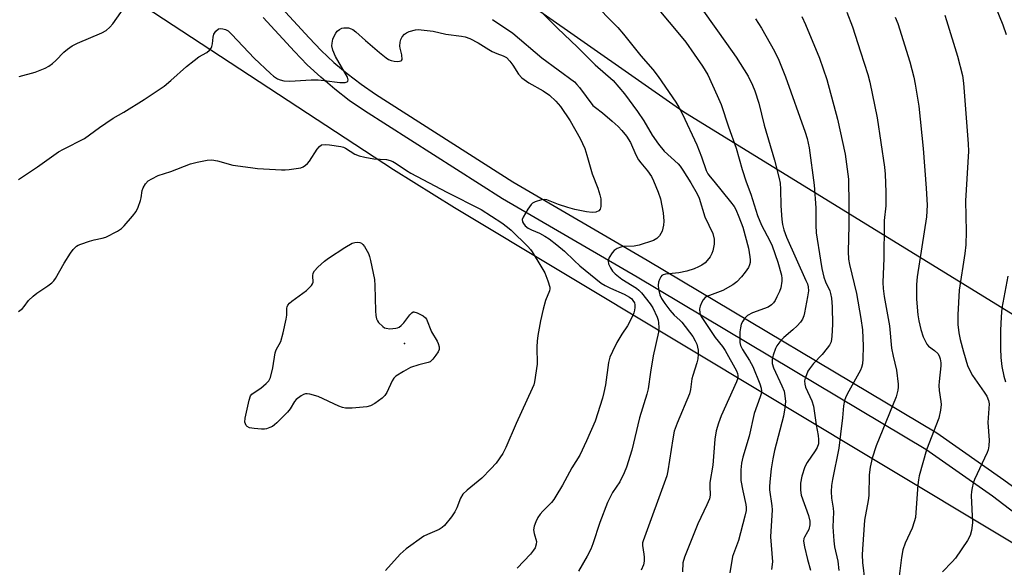
# Model space of a CAD drawing. Units: inches. Extents: x 1285766 to 1291767, y 557449 to 561449.
# Drawn here: x 1290439 to 1290727, y 559099 to 559259 of the extents above; entities that cross this region are included whole.
import ezdxf

# ---------------------------------------------------------------- set-up
doc = ezdxf.new("R2010")
doc.units = ezdxf.units.IN
doc.header["$MEASUREMENT"] = 0
for name, color, linetype in [('ELEV-Spot Elevation', 7, 'Continuous'), ('NTRL-Farm Land', 3, 'Continuous'), ('NTRL-Trees', 3, 'Continuous'), ('TRANS-Driveway', 251, 'Continuous'), ('Undefined', 1, 'Continuous')]:
    doc.layers.add(name, color=color, linetype=linetype)

msp = doc.modelspace()

# ---------------------------------------------------------------- linework, layer by layer
at = {"layer": 'ELEV-Spot Elevation'}
msp.add_point((1290551.4, 559164.25, 487.96), dxfattribs=at)
at = {"layer": 'NTRL-Farm Land'}
msp.add_polyline3d([(1291766.46, 560003.43, 0), (1291565.94, 559372.82, 0), (1291561.76, 559328.97, 0), (1291565.61, 559316.14, 0), (1291546.23, 559251.68, 0), (1291491.97, 559075.11, 0), (1291412.03, 558824.79, 0), (1291375.92, 558736.2, 0), (1291253.64, 558776.8, 0), (1291288.12, 558858.05, 0), (1291242.12, 558888.98, 0), (1291200.44, 558882.88, 0), (1291122.81, 558874.51, 0), (1291072.65, 558949.87, 0), (1291082.39, 559064.92, 0), (1290960.84, 559042.2, 0), (1290927.12, 559048, 0), (1290880.33, 559079.79, 0), (1290632.92, 559232.21, 0), (1290519.3, 559311.72, 0), (1290500.54, 559344.09, 0), (1290496.36, 559368.2, 0), (1290499.92, 559389.81, 0), (1290526.06, 559541.51, 0)], dxfattribs=at)
at = {"layer": 'NTRL-Trees'}
msp.add_lwpolyline([(1290376.67, 559327.6), (1290548.16, 559215.15), (1290566, 559204.03), (1290978.63, 558956.1), (1291080.72, 558898.33), (1291116.69, 558881.24), (1291119.09, 558880.1), (1291129.37, 558875.22), (1291205.77, 558838.91), (1291238.24, 558796.78), (1291338.24, 558708.7), (1291440.14, 558676.87), (1291635.21, 558647.29), (1291729.11, 558625.28), (1291766.34, 558615.4), (1291766.31, 558229.02)], dxfattribs=at)
at = {"layer": 'TRANS-Driveway'}
for points in [[(1290514.3, 559263.71, 0), (1290523.45, 559253.71, 0), (1290527.02, 559250.05, 0), (1290530.76, 559246.57, 0), (1290534.65, 559243.27, 0), (1290538.7, 559240.15, 0), (1290542.89, 559237.23, 0), (1290583.16, 559211.6, 0), (1290622.45, 559188.65, 0), (1290707.22, 559138.1, 0), (1290726.84, 559124.34, 0), (1290730.44, 559121.69, 0)], [(1290730.14, 559114.43, 0), (1290723.48, 559119.57, 0), (1290704.03, 559133.2, 0), (1290619.48, 559183.62, 0), (1290580.12, 559206.62, 0), (1290539.65, 559232.37, 0), (1290535.24, 559235.44, 0), (1290530.98, 559238.73, 0), (1290526.88, 559242.21, 0), (1290522.94, 559245.88, 0), (1290519.21, 559249.7, 0), (1290510.06, 559259.69, 0)]]:
    msp.add_polyline3d(points, dxfattribs=at)
at = {"layer": 'Undefined'}
for points, elevation in [([(1290719.71, 559274.4), (1290726.51, 559257.55), (1290727.48, 559254.74)], 462), ([(1290606.06, 559264.73), (1290613.8, 559256.76), (1290615.53, 559254.83), (1290620.59, 559248.49), (1290624.08, 559244.44), (1290625.63, 559242.43), (1290630.85, 559234.88), (1290631.74, 559233.43), (1290632.8, 559231.44), (1290636.95, 559222.45), (1290638.33, 559218.95), (1290639.74, 559214.94), (1290640.22, 559213.9), (1290640.84, 559213), (1290641.96, 559211.75), (1290646.82, 559205.72), (1290647.85, 559204.33), (1290648.34, 559203.46), (1290649.3, 559201.35), (1290650.43, 559198.29), (1290652.05, 559192.12), (1290652.51, 559189.59), (1290652.58, 559188.74), (1290652.54, 559187.97), (1290652.37, 559187.24), (1290652.05, 559186.51), (1290651.12, 559185.09), (1290650.08, 559183.74), (1290648.66, 559182.34), (1290647.54, 559181.46), (1290644.56, 559179.76), (1290640.64, 559178.34), (1290639.89, 559177.98), (1290639.44, 559177.67), (1290638.86, 559177.06), (1290638.41, 559176.31), (1290637.95, 559175.21), (1290637.79, 559174.41), (1290637.83, 559173.1), (1290638.2, 559172.16), (1290642.3, 559166.04), (1290644.47, 559163.34), (1290645.29, 559162.19), (1290648.55, 559156.24), (1290648.87, 559155.5), (1290649, 559154.86), (1290648.93, 559154.13), (1290648.58, 559153.05), (1290644.14, 559143.09), (1290643.29, 559140.88), (1290642.63, 559138.68), (1290642.24, 559136.23), (1290641.67, 559128.61), (1290640.78, 559123.57), (1290640.75, 559122.51), (1290640.86, 559119.79), (1290640.68, 559118.74), (1290639.94, 559116.96), (1290637.22, 559111.43), (1290633.38, 559101.7), (1290632.91, 559100.03), (1290632.73, 559097.4)], 478), ([(1290438.58, 559242.44), (1290443.31, 559243.68), (1290446.26, 559244.88), (1290447.29, 559245.41), (1290448.38, 559246.21), (1290449.39, 559247.13), (1290451.73, 559249.54), (1290452.8, 559250.41), (1290454.15, 559251.36), (1290455.7, 559252.15), (1290462.81, 559255.17), (1290464.05, 559255.92), (1290465.15, 559256.83), (1290466.06, 559257.89), (1290469.58, 559262.86)], 482), ([(1290589.43, 559263.34), (1290596.14, 559256.54), (1290602.05, 559250.99), (1290607.21, 559245.88), (1290612.44, 559241.26), (1290615.78, 559237.39), (1290619.65, 559232.21), (1290621.45, 559229.48), (1290623.9, 559225.27), (1290625.75, 559222.58), (1290627.44, 559220.6), (1290631.46, 559216.88), (1290632.08, 559216.15), (1290632.91, 559214.97), (1290635.23, 559211.32), (1290637.05, 559208.09), (1290637.64, 559206.83), (1290639.36, 559201.31), (1290641.68, 559196.46), (1290642.04, 559194.79), (1290642.05, 559193.37), (1290641.65, 559191.4), (1290641.36, 559190.62), (1290640.85, 559189.64), (1290640.04, 559188.51), (1290639.4, 559187.91), (1290638.46, 559187.2), (1290637.46, 559186.66), (1290636.16, 559186.1), (1290634.09, 559185.41), (1290631.74, 559184.91), (1290627.83, 559184.52), (1290627.11, 559184.34), (1290626.75, 559184.13), (1290626.41, 559183.74), (1290626.03, 559183.01), (1290625.75, 559182.2), (1290625.64, 559181.35), (1290625.77, 559180.19), (1290626.17, 559178.46), (1290626.63, 559177.4), (1290627.59, 559175.95), (1290629.05, 559174.03), (1290630.35, 559172.57), (1290632.02, 559171.09), (1290632.6, 559170.47), (1290635.8, 559166.25), (1290636.49, 559165.06), (1290636.93, 559164.04), (1290637.32, 559162.32), (1290637.37, 559161.17), (1290637.22, 559159.75), (1290637.01, 559158.62), (1290635.77, 559154.85), (1290635.54, 559153.92), (1290635.1, 559150.8), (1290634.81, 559149.55), (1290631.21, 559140.96), (1290630.38, 559138.53), (1290629.92, 559136.3), (1290628.49, 559126.95), (1290628.18, 559125.51), (1290621.23, 559106.44), (1290621.1, 559105.87), (1290621.07, 559105.06), (1290621.48, 559102.53), (1290621.55, 559101.67), (1290621.51, 559100.52), (1290621.33, 559099.4), (1290620.65, 559097.86)], 480), ([(1290625.37, 559262.49), (1290632.42, 559254.16), (1290633.72, 559252.52), (1290638.62, 559245.49), (1290640.17, 559242.96), (1290642.97, 559236.91), (1290644.05, 559234.27), (1290646.27, 559227.73), (1290648.53, 559221.46), (1290650.26, 559215.16), (1290651.45, 559211.56), (1290652.79, 559208.02), (1290654.71, 559201.7), (1290655.92, 559198.94), (1290658.38, 559194.29), (1290659.06, 559192.81), (1290660.71, 559188.09), (1290661.72, 559184.27), (1290661.83, 559183.3), (1290661.82, 559182.48), (1290661.54, 559180.58), (1290661.14, 559179.48), (1290660.41, 559177.88), (1290659.88, 559176.84), (1290659.4, 559176.12), (1290658.81, 559175.53), (1290657.86, 559174.9), (1290653.28, 559173.18), (1290651.83, 559172.4), (1290651.06, 559171.68), (1290650.44, 559170.83), (1290649.98, 559169.88), (1290649.71, 559168.83), (1290649.59, 559167.68), (1290649.52, 559165.35), (1290649.56, 559164.5), (1290649.72, 559163.69), (1290650.29, 559162.46), (1290652.39, 559159.22), (1290653.32, 559157.48), (1290655.43, 559152.4), (1290655.8, 559151.13), (1290655.88, 559150.33), (1290655.77, 559149.48), (1290655.53, 559148.66), (1290653.71, 559143.74), (1290652.32, 559137.13), (1290650.43, 559130.95), (1290650.02, 559129.25), (1290649.83, 559127.28), (1290649.86, 559124.17), (1290650.4, 559121.07), (1290651.33, 559117.07), (1290651.43, 559116.21), (1290651.41, 559115.37), (1290651.06, 559113.66), (1290649.18, 559106.59), (1290647.38, 559101.89), (1290646.61, 559097.14)], 476), ([(1290638.88, 559261.54), (1290645.69, 559252.13), (1290648.46, 559248.1), (1290651.95, 559242.48), (1290653.31, 559239.85), (1290653.99, 559238.22), (1290655.08, 559234.65), (1290656.7, 559228.13), (1290659.75, 559217.97), (1290661.1, 559212.57), (1290661.34, 559211.16), (1290661.49, 559209.47), (1290661.59, 559204.56), (1290661.81, 559200.53), (1290662.01, 559199.13), (1290662.39, 559197.49), (1290663.17, 559195.42), (1290668.92, 559182.71), (1290669.33, 559181.7), (1290669.56, 559180.85), (1290669.63, 559179.63), (1290669.4, 559177.87), (1290668.53, 559173.19), (1290668.31, 559172.36), (1290667.91, 559171.38), (1290667.33, 559170.48), (1290666.36, 559169.45), (1290665.11, 559168.29), (1290662.42, 559166.03), (1290661.25, 559164.74), (1290660.41, 559163.54), (1290660.01, 559162.76), (1290659.27, 559160.83), (1290659, 559159.7), (1290659.05, 559158.36), (1290659.41, 559157.12), (1290661.88, 559151.88), (1290662.51, 559150.29), (1290662.77, 559148.91), (1290662.9, 559147.22), (1290662.73, 559145.45), (1290662.29, 559142.94), (1290659.75, 559132.93), (1290659.19, 559130.45), (1290658.68, 559127.52), (1290658.29, 559123.71), (1290658.2, 559122.24), (1290658.23, 559121.41), (1290658.97, 559116.72), (1290659.06, 559115.57), (1290658.57, 559107.6), (1290659.09, 559100.34), (1290658.86, 559098.09)], 474), ([(1290680.86, 559261.24), (1290682.53, 559256.94), (1290684.91, 559249.68), (1290686.98, 559243), (1290687.6, 559240.76), (1290689.8, 559230.31), (1290691.92, 559215.86), (1290692.08, 559213.82), (1290692.33, 559208.54), (1290692.34, 559204.57), (1290691.83, 559200.3), (1290691.77, 559199.17), (1290691.69, 559189.23), (1290691.46, 559182.14), (1290691.5, 559180.35), (1290691.79, 559178), (1290693.32, 559169.4), (1290693.99, 559162.84), (1290694.45, 559160.53), (1290695.43, 559156.39), (1290695.91, 559152.32), (1290695.89, 559151.45), (1290695.77, 559150.58), (1290695.27, 559148.61), (1290689.5, 559134.24), (1290688.31, 559130.66), (1290687.74, 559128.08), (1290687.45, 559125.76), (1290687.31, 559119.71), (1290687.1, 559118.27), (1290686, 559112.51), (1290685.42, 559104.03), (1290685.37, 559102.32), (1290685.45, 559100.12), (1290686.15, 559094.48)], 468), ([(1290577.13, 559259.07), (1290583.16, 559255.16), (1290591.57, 559247.85), (1290601.14, 559240.86), (1290601.89, 559240.11), (1290602.65, 559239.19), (1290606.57, 559233.94), (1290607.26, 559233.33), (1290609.33, 559231.8), (1290612.21, 559229.36), (1290613.95, 559227.82), (1290615.06, 559226.65), (1290616.38, 559224.99), (1290617.54, 559223.09), (1290619.1, 559219.51), (1290619.91, 559218.02), (1290620.57, 559217.12), (1290622.55, 559214.76), (1290623.66, 559213.16), (1290624.3, 559211.83), (1290625.67, 559208.54), (1290626.3, 559206.58), (1290627.09, 559202.54), (1290627.27, 559200.04), (1290627.17, 559198.89), (1290626.82, 559197.18), (1290626.48, 559196.42), (1290626, 559195.76), (1290625.23, 559194.99), (1290624.31, 559194.43), (1290620.09, 559193.08), (1290618.61, 559192.78), (1290615.54, 559192.63), (1290614.73, 559192.44), (1290613.69, 559192.03), (1290612.76, 559191.46), (1290612.2, 559190.84), (1290611.31, 559189.38), (1290611.1, 559188.88), (1290611, 559188.37), (1290611.12, 559187.62), (1290611.67, 559186.39), (1290612.33, 559185.44), (1290613.11, 559184.6), (1290615, 559183.1), (1290619.35, 559180.4), (1290619.98, 559179.91), (1290620.77, 559179.09), (1290623.28, 559175.83), (1290624.06, 559174.64), (1290625.32, 559171.92), (1290625.62, 559171.08), (1290625.79, 559170.28), (1290625.87, 559168.94), (1290625.75, 559167.58), (1290624.23, 559160.62), (1290623.38, 559155.81), (1290622.72, 559150.98), (1290622.29, 559149.36), (1290620.14, 559142.47), (1290617.93, 559133.04), (1290616.37, 559128.04), (1290615.73, 559126.4), (1290614.39, 559123.75), (1290612.24, 559120.57), (1290610.78, 559117.64), (1290608.57, 559111.87), (1290606.56, 559105.56), (1290605.92, 559104), (1290604.89, 559102), (1290602.31, 559097.55)], 482), ([(1290654.11, 559259.33), (1290655.85, 559256.57), (1290659.72, 559249.88), (1290660.95, 559247.21), (1290662.89, 559242.3), (1290668.67, 559226.14), (1290669.23, 559224.25), (1290669.81, 559221.52), (1290671.28, 559210.62), (1290671.8, 559203.95), (1290671.82, 559198.93), (1290671.92, 559196.64), (1290673.12, 559188.65), (1290673.55, 559186.2), (1290674.12, 559183.67), (1290674.6, 559182.34), (1290675.91, 559179.68), (1290676.13, 559178.92), (1290676.36, 559177.56), (1290676.59, 559175), (1290676.67, 559169.76), (1290676.51, 559166.35), (1290676.26, 559164.7), (1290675.84, 559163.77), (1290675.16, 559162.83), (1290673.65, 559161.04), (1290671.11, 559158.34), (1290669.92, 559156.82), (1290669.49, 559156.12), (1290669.04, 559155.11), (1290668.67, 559154.08), (1290668.52, 559153.29), (1290668.58, 559152.3), (1290668.8, 559151.5), (1290670.65, 559147.42), (1290671.15, 559145.85), (1290671.93, 559140.46), (1290672.51, 559137.3), (1290672.63, 559136.16), (1290672.54, 559134.84), (1290672.19, 559133.81), (1290671.58, 559132.82), (1290669.23, 559129.43), (1290668.54, 559128.15), (1290667.69, 559125.36), (1290667.29, 559123.36), (1290667.29, 559121.28), (1290667.49, 559119.82), (1290669.67, 559113.86), (1290670.09, 559112.24), (1290670.07, 559111.15), (1290669.78, 559109.81), (1290669.41, 559109.05), (1290668.48, 559107.58), (1290668.3, 559107.1), (1290668.22, 559106.37), (1290668.5, 559104.66), (1290669.4, 559100.98), (1290670.26, 559097.89)], 472), ([(1290667.74, 559260.02), (1290668.81, 559257.66), (1290672.89, 559247.77), (1290675.07, 559241.51), (1290678.13, 559229.97), (1290680.4, 559219.72), (1290681.32, 559212.33), (1290681.5, 559204.87), (1290681.48, 559198.8), (1290681.23, 559191.22), (1290681.34, 559188.98), (1290681.61, 559187.36), (1290683.07, 559181.7), (1290683.73, 559178.85), (1290685, 559171.6), (1290685.45, 559168.26), (1290685.65, 559163.51), (1290685.59, 559159.72), (1290685.46, 559158.31), (1290685.17, 559157.24), (1290684.83, 559156.46), (1290680.93, 559149.37), (1290680.44, 559148.31), (1290680.21, 559147.57), (1290679.92, 559145.97), (1290679.63, 559142.52), (1290678.98, 559137.74), (1290678.57, 559133.6), (1290676.65, 559124.45), (1290676.36, 559122.69), (1290676.31, 559120.95), (1290676.39, 559118.92), (1290676.88, 559115.99), (1290676.99, 559114.86), (1290676.81, 559110.59), (1290677.04, 559106.47), (1290677.3, 559104.74), (1290678.22, 559100.52), (1290678.55, 559097.75)], 470), ([(1290694.99, 559259.85), (1290695.78, 559257.92), (1290699.35, 559246.68), (1290700.5, 559242.2), (1290700.92, 559240.19), (1290701.92, 559233.7), (1290703.26, 559221.37), (1290704.1, 559209.7), (1290704.39, 559204.73), (1290704.17, 559201.37), (1290701.5, 559183.72), (1290701.26, 559181.57), (1290701.22, 559179.88), (1290701.29, 559177.22), (1290701.66, 559172.6), (1290701.91, 559170.89), (1290702.56, 559168.32), (1290703.23, 559166.23), (1290703.79, 559165), (1290704.33, 559164.06), (1290704.82, 559163.45), (1290706.5, 559162.21), (1290707.47, 559161.28), (1290707.9, 559160.59), (1290708.17, 559159.78), (1290708.36, 559158.63), (1290708.38, 559157.75), (1290707.88, 559153.08), (1290707.83, 559151.93), (1290707.94, 559150.51), (1290708.43, 559147.31), (1290708.49, 559146.43), (1290708.29, 559144.69), (1290707.78, 559142.4), (1290704.19, 559133.14), (1290702.06, 559125.46), (1290701.83, 559124.31), (1290701.67, 559122.85), (1290701.12, 559114.75), (1290700.96, 559113.34), (1290700.61, 559112.01), (1290699.98, 559110.17), (1290697.92, 559105.78), (1290697.28, 559103.86), (1290696.83, 559101.58), (1290696.2, 559096.12)], 466), ([(1290709.55, 559260.36), (1290710.08, 559258.81), (1290713.24, 559248.38), (1290714.7, 559242.71), (1290715.07, 559240.49), (1290716.4, 559222.7), (1290716.46, 559220.61), (1290715.58, 559206), (1290715.81, 559197), (1290715.73, 559193.15), (1290715.43, 559190.56), (1290713.75, 559179.88), (1290713.32, 559172.61), (1290713.37, 559169.8), (1290713.66, 559167.33), (1290714.07, 559165.39), (1290715.01, 559161.76), (1290716.22, 559157.82), (1290716.94, 559156.18), (1290717.64, 559154.9), (1290721.06, 559150.01), (1290721.81, 559148.83), (1290722.37, 559147.6), (1290722.52, 559146.62), (1290722.16, 559141.13), (1290722.54, 559135.96), (1290722.45, 559134.25), (1290722.22, 559133.13), (1290721.93, 559132.33), (1290718.22, 559124.39), (1290717.85, 559123.31), (1290717.53, 559121.96), (1290717.35, 559120.87), (1290717.3, 559119.71), (1290717.65, 559111.73), (1290717.38, 559109.51), (1290717, 559107.98), (1290716.24, 559106.59), (1290712.65, 559101.43), (1290711.69, 559100.29), (1290708.88, 559097.39)], 464), ([(1290438.41, 559212.31), (1290444, 559215.98), (1290450.13, 559220.34), (1290451.62, 559221.18), (1290457.69, 559224.32), (1290462.1, 559227.51), (1290464.01, 559228.78), (1290466.17, 559230.18), (1290469.29, 559232), (1290475.22, 559235.67), (1290481.1, 559239.64), (1290483.03, 559241.21), (1290487.61, 559245.35), (1290489.79, 559247.16), (1290491.16, 559248.16), (1290493.56, 559249.49), (1290494.37, 559250.15), (1290494.85, 559250.73), (1290495.05, 559251.19), (1290495.2, 559251.96), (1290495.38, 559253.96), (1290495.6, 559254.79), (1290496.19, 559255.7), (1290497, 559256.36), (1290497.47, 559256.49), (1290498.24, 559256.42), (1290499.02, 559256.18), (1290499.75, 559255.77), (1290500.83, 559254.75), (1290507.41, 559247.75), (1290512.14, 559243.3), (1290513.03, 559242.57), (1290514.22, 559241.79), (1290514.98, 559241.44), (1290516.1, 559241.17), (1290517.84, 559241.03), (1290524.07, 559241.41), (1290526.14, 559241.43), (1290527.88, 559241.29), (1290532.43, 559240.69), (1290534.06, 559240.68), (1290534.66, 559240.9), (1290534.78, 559241.06), (1290534.89, 559241.48), (1290534.73, 559242.21), (1290531.18, 559248.27), (1290530.4, 559250.17), (1290530.15, 559251.44), (1290530.2, 559252.22), (1290530.47, 559253.34), (1290530.87, 559254.42), (1290531.26, 559255.14), (1290531.74, 559255.72), (1290532.34, 559256.2), (1290533.09, 559256.56), (1290533.63, 559256.69), (1290534.16, 559256.72), (1290534.97, 559256.64), (1290535.75, 559256.43), (1290536.24, 559256.19), (1290537.15, 559255.5), (1290539.96, 559252.93), (1290544.07, 559249.42), (1290546.07, 559247.86), (1290546.76, 559247.42), (1290547.51, 559247.1), (1290548.35, 559246.93), (1290549.46, 559246.84), (1290549.97, 559246.87), (1290550.38, 559246.98), (1290550.53, 559247.09), (1290550.69, 559247.45), (1290550.62, 559248.74), (1290550.13, 559250.72), (1290550.05, 559251.29), (1290550.12, 559252.46), (1290550.31, 559253.3), (1290550.68, 559254), (1290551.37, 559254.78), (1290551.98, 559255.25), (1290552.73, 559255.61), (1290554.6, 559256.11), (1290555.44, 559256.16), (1290556.31, 559256.11), (1290559.75, 559255.71), (1290563.5, 559254.85), (1290568.08, 559254.26), (1290569.2, 559254.05), (1290570.51, 559253.56), (1290573.01, 559252.26), (1290576.05, 559250.31), (1290577.05, 559249.75), (1290578.42, 559249.15), (1290580.3, 559248.51), (1290581.26, 559247.97), (1290582.25, 559246.95), (1290583.09, 559245.77), (1290584.78, 559243.1), (1290585.72, 559242.05), (1290587.84, 559240.58), (1290592, 559238.25), (1290593.8, 559236.93), (1290595.71, 559235.25), (1290597.05, 559233.69), (1290599.86, 559229.41), (1290602.8, 559224.31), (1290604.14, 559221.32), (1290604.81, 559219.37), (1290606.34, 559213.92), (1290607.98, 559209.73), (1290608.6, 559207.76), (1290608.83, 559206.58), (1290608.89, 559205.75), (1290608.84, 559204.37), (1290608.69, 559203.62), (1290608.32, 559203.08), (1290607.42, 559202.71), (1290606.36, 559202.6), (1290604.66, 559202.79), (1290601.22, 559203.49), (1290599.24, 559204.02), (1290596.44, 559204.92), (1290593.07, 559206.27), (1290592.27, 559206.42), (1290591.46, 559206.35), (1290589.61, 559205.76), (1290588.9, 559205.35), (1290588.5, 559204.96), (1290587.49, 559203.54), (1290586.12, 559201.28), (1290585.86, 559200.54), (1290585.96, 559199.83), (1290586.22, 559199.38), (1290586.73, 559198.74), (1290587.6, 559198.01), (1290588.6, 559197.48), (1290590.91, 559196.53), (1290592.47, 559195.7), (1290593.7, 559194.9), (1290596.01, 559193.14), (1290598.26, 559191.31), (1290601.02, 559188.57), (1290602.74, 559187.03), (1290608.95, 559181.94), (1290610.16, 559181.19), (1290611.66, 559180.4), (1290615.68, 559178.73), (1290617.3, 559177.85), (1290617.92, 559177.32), (1290618.28, 559176.87), (1290618.68, 559176.11), (1290618.81, 559175.59), (1290618.83, 559174.81), (1290618.73, 559174.02), (1290618.53, 559173.23), (1290618.2, 559172.44), (1290616.63, 559169.39), (1290615.01, 559166.97), (1290613.59, 559164.5), (1290612.24, 559161.87), (1290611.54, 559160.26), (1290611.15, 559158.65), (1290610.21, 559152.14), (1290609.78, 559149.91), (1290609.38, 559148.28), (1290607.17, 559141.53), (1290604.72, 559135.71), (1290602.71, 559131.52), (1290600.36, 559127.82), (1290597.64, 559122.77), (1290595.72, 559119.52), (1290595.08, 559118.56), (1290594.41, 559117.72), (1290591.91, 559115.19), (1290591.13, 559114.29), (1290590.47, 559113.33), (1290589.88, 559112.06), (1290589.39, 559110.75), (1290589.18, 559109.69), (1290589.33, 559108.62), (1290590.02, 559106.28), (1290589.96, 559105.47), (1290589.6, 559104.41), (1290589.15, 559103.69), (1290588.25, 559102.56), (1290584.35, 559098.44)], 484), ([(1290438.44, 559173.57), (1290439.56, 559174.47), (1290440.07, 559175.05), (1290441.31, 559176.82), (1290442.7, 559178.13), (1290443.8, 559178.98), (1290447, 559181.12), (1290448.18, 559182), (1290448.77, 559182.61), (1290449.26, 559183.3), (1290451.83, 559187.77), (1290453.62, 559190.68), (1290454.46, 559191.78), (1290455.42, 559192.72), (1290455.88, 559193.02), (1290456.66, 559193.38), (1290459.16, 559194.25), (1290460.57, 559194.63), (1290462.88, 559195.04), (1290463.98, 559195.39), (1290467.35, 559197.09), (1290468.53, 559197.9), (1290469.34, 559198.71), (1290471.81, 559201.54), (1290472.85, 559202.91), (1290473.44, 559204.19), (1290474.11, 559206.08), (1290474.32, 559206.91), (1290474.65, 559209.04), (1290474.89, 559209.81), (1290475.61, 559211.04), (1290476.4, 559211.86), (1290477.4, 559212.49), (1290479.29, 559213.39), (1290483.02, 559214.59), (1290488.73, 559216.81), (1290490.71, 559217.34), (1290493.6, 559217.95), (1290494.99, 559218.02), (1290496.65, 559217.72), (1290501.13, 559216.47), (1290506.32, 559215.75), (1290508.34, 559215.53), (1290515.35, 559215.09), (1290516.52, 559215.09), (1290517.66, 559215.19), (1290521.02, 559215.69), (1290521.77, 559215.98), (1290522.42, 559216.42), (1290523.02, 559216.96), (1290523.55, 559217.6), (1290525.82, 559221.14), (1290526.52, 559221.94), (1290527.1, 559222.41), (1290528.28, 559222.49), (1290529.44, 559222.44), (1290532.75, 559221.95), (1290533.58, 559221.71), (1290534.12, 559221.46), (1290536.9, 559219.71), (1290538.12, 559219.16), (1290539.81, 559218.77), (1290542.4, 559218.31), (1290546.1, 559218.12), (1290547.17, 559217.86), (1290547.95, 559217.55), (1290548.94, 559216.97), (1290552.02, 559214.87), (1290553.23, 559214.15), (1290563.77, 559208.53), (1290573.89, 559203.47), (1290579.9, 559199.53), (1290581.54, 559198.32), (1290582.58, 559197.43), (1290587.46, 559192.61), (1290588.24, 559191.75), (1290588.75, 559191.05), (1290591.35, 559186.87), (1290592.44, 559184.94), (1290593.38, 559182.6), (1290593.9, 559180.74), (1290593.93, 559180.21), (1290593.84, 559179.66), (1290592.71, 559176.88), (1290592.02, 559174.33), (1290591.22, 559170.89), (1290590.46, 559166.62), (1290590.21, 559164.92), (1290590.11, 559163.26), (1290590.24, 559158.15), (1290589.45, 559153.03), (1290589.21, 559152.19), (1290588.77, 559151.09), (1290584.06, 559140.8), (1290581.11, 559133.79), (1290580.19, 559132.05), (1290578.24, 559129.24), (1290576.7, 559127.52), (1290574.03, 559124.84), (1290569.7, 559121.31), (1290568.49, 559120.11), (1290567.78, 559118.97), (1290566.73, 559116.13), (1290566.18, 559114.97), (1290565.15, 559113.52), (1290563.1, 559110.98), (1290562.47, 559110.37), (1290561.52, 559109.75), (1290558.1, 559108.35), (1290557.09, 559107.85), (1290551.9, 559104.1), (1290551, 559103.38), (1290550.16, 559102.58), (1290545.83, 559097.78)], 486), ([(1290728.03, 559184), (1290726.26, 559174.56), (1290726.02, 559172.08), (1290725.89, 559168.08), (1290725.87, 559162.79), (1290726, 559160.16), (1290726.24, 559157.54), (1290726.81, 559154.71), (1290727.28, 559153.06)], 462)]:
    msp.add_lwpolyline(points, dxfattribs=dict(at, elevation=elevation))
at = {"layer": 'Undefined', "elevation": 488}
msp.add_lwpolyline([(1290547.13, 559168.58), (1290548.82, 559168.7), (1290549.35, 559168.83), (1290549.82, 559169.05), (1290550.43, 559169.54), (1290551.18, 559170.32), (1290552.97, 559172.66), (1290553.53, 559173.25), (1290553.95, 559173.47), (1290554.17, 559173.49), (1290555.14, 559173.25), (1290556.88, 559172.33), (1290557.5, 559171.8), (1290557.81, 559171.36), (1290559.32, 559167.65), (1290560.93, 559164.96), (1290561.3, 559164.2), (1290561.53, 559163.24), (1290561.51, 559162.52), (1290561.21, 559161.77), (1290560.6, 559160.81), (1290559.73, 559159.66), (1290558.93, 559158.91), (1290558.35, 559158.65), (1290555.64, 559158.02), (1290553.14, 559157.18), (1290551.08, 559156.08), (1290548.9, 559154.66), (1290548.31, 559154.06), (1290547.84, 559153.35), (1290546.23, 559149.94), (1290545.65, 559148.98), (1290544.83, 559148.21), (1290542.71, 559146.71), (1290541.49, 559146), (1290540.41, 559145.7), (1290536.09, 559145.33), (1290534.09, 559145.29), (1290533.27, 559145.47), (1290532.19, 559145.9), (1290526.15, 559148.77), (1290523.7, 559149.43), (1290522.9, 559149.54), (1290522.38, 559149.51), (1290521.86, 559149.35), (1290521.12, 559148.94), (1290519.74, 559147.87), (1290519.2, 559147.23), (1290517.89, 559145.1), (1290517.2, 559144.18), (1290514.06, 559140.97), (1290513.39, 559140.39), (1290512.76, 559139.97), (1290512.01, 559139.61), (1290510.96, 559139.26), (1290510.42, 559139.15), (1290509.54, 559139.13), (1290507.44, 559139.33), (1290506, 559139.58), (1290505.3, 559139.92), (1290505.01, 559140.27), (1290504.7, 559141.19), (1290504.72, 559142.42), (1290505.9, 559147.61), (1290506.37, 559148.93), (1290506.7, 559149.36), (1290507.13, 559149.73), (1290509.37, 559151.19), (1290510.91, 559152.5), (1290511.67, 559153.33), (1290512.16, 559154.32), (1290512.86, 559157.12), (1290513.53, 559161.47), (1290513.88, 559162.41), (1290515.16, 559164.86), (1290515.89, 559167.38), (1290516.81, 559171.38), (1290516.95, 559172.53), (1290516.93, 559174.55), (1290517.06, 559175.02), (1290517.29, 559175.47), (1290517.78, 559176.08), (1290518.44, 559176.65), (1290522.7, 559179.81), (1290524.16, 559181.26), (1290524.46, 559181.72), (1290524.62, 559182.21), (1290524.6, 559184.07), (1290524.68, 559184.85), (1290525.04, 559185.55), (1290526.01, 559186.59), (1290527.97, 559188.36), (1290529.11, 559189.24), (1290533.91, 559192.38), (1290536.08, 559193.61), (1290536.84, 559193.84), (1290537.6, 559193.89), (1290538.34, 559193.78), (1290538.8, 559193.58), (1290539.21, 559193.27), (1290539.74, 559192.63), (1290540.87, 559190.55), (1290541.19, 559189.72), (1290541.49, 559188.56), (1290542.62, 559183.01), (1290542.73, 559181.23), (1290542.93, 559173.8), (1290543.03, 559172.48), (1290543.22, 559171.44), (1290543.47, 559170.87), (1290543.81, 559170.41), (1290545.06, 559169.19), (1290545.53, 559168.88), (1290546.03, 559168.69)], close=True, dxfattribs=at)

doc.saveas('drawing.dxf')
